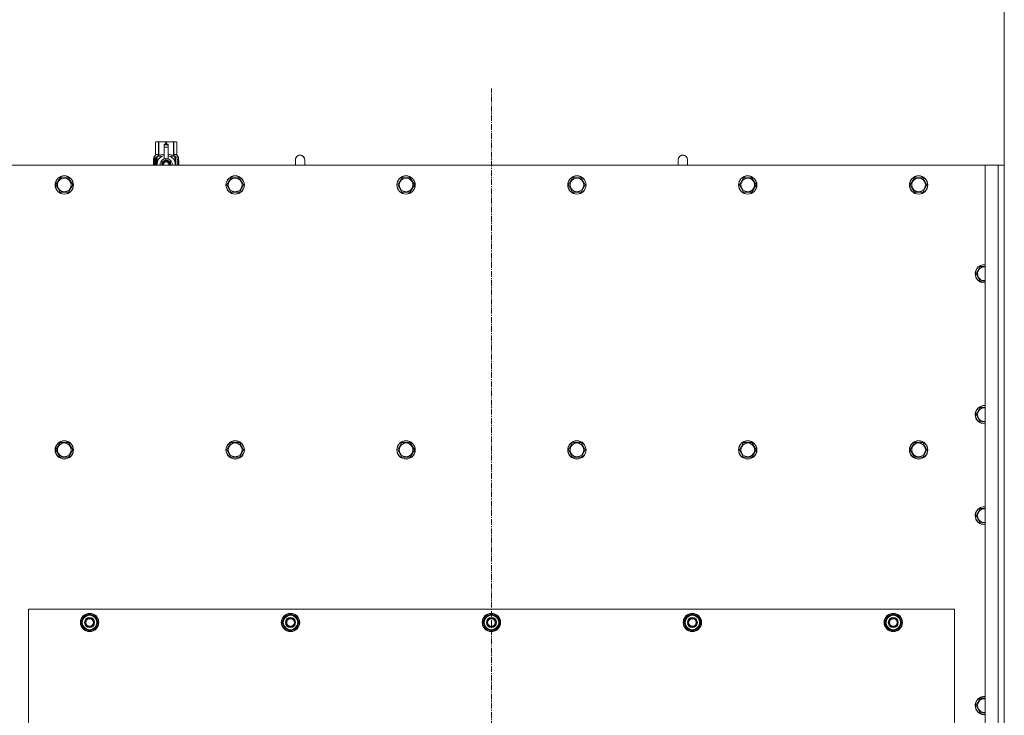
# Model space of a CAD drawing. Units: millimetres. Extents: x 0 to 21890, y -7 to 14850.
# Drawn here: x 3245 to 4532, y 4413 to 5322 of the extents above; entities that cross this region are included whole.
import ezdxf

# ---------------------------------------------------------------- set-up
doc = ezdxf.new("R2010")
doc.units = ezdxf.units.MM
doc.linetypes.add('K5LT_AXLED', pattern=[12, 7.5, -1.5, 1.5, -1.5])
doc.linetypes.add('K5LT_THIN', pattern=[0])
for name, color, linetype, true_color in [('DIM', 6, 'Continuous', 0xff00ff), ('OSI', 2, 'Continuous', 0xffff00), ('R', 1, 'Continuous', 0xff0000), ('WELDING', 7, 'Continuous', 0xffffff)]:
    doc.layers.add(name, color=color, linetype=linetype, true_color=true_color)

msp = doc.modelspace()

# ---------------------------------------------------------------- linework, layer by layer
at = {"layer": 'DIM', "color": 7, "linetype": 'K5LT_THIN', "lineweight": 18}
msp.add_line((4531.7, 5131.7), (4531.7, 5781.1), dxfattribs=at)
at = {"layer": 'OSI', "color": 30, "linetype": 'K5LT_AXLED', "lineweight": 18, "true_color": 0xff8000}
msp.add_line((3861.7, 3221.7), (3861.7, 5231.7), dxfattribs=at)
at = {"layer": 'R', "color": 7, "linetype": 'K5LT_THIN', "lineweight": 18}
for p, q in [((3422.8, 5161.7), (3423.7, 5162.2)), ((3422.8, 5161.7), (3422.8, 5161.7)), ((3422.8, 5144.6), (3422.8, 5161.7)), ((3422.8, 5144.6), (3422.8, 5161.7)), ((3423.7, 5162.2), (3424.7, 5162.2)), ((3424.7, 5162.2), (3431.7, 5162.2)), ((3426.6, 5161.7), (3426.6, 5144.6)), ((3426.6, 5161.7), (3427.2, 5161.7)), ((3427.2, 5144.6), (3427.2, 5161.7)), ((3431.7, 5162.2), (3441.7, 5162.2)), ((3434.2, 5158.9), (3434.2, 5158.9)), ((3439.2, 5158.9), (3434.2, 5158.9)), ((3434.2, 5158.3), (3434.2, 5158.9)), ((3439.2, 5158.9), (3434.2, 5158.9)), ((3434.2, 5155.3), (3434.2, 5158.3)), ((3439.2, 5158.3), (3434.2, 5158.3)), ((3436.3, 5161.7), (3436.3, 5158.9)), ((3436.3, 5161.7), (3437.1, 5161.7)), ((3437.1, 5158.9), (3437.1, 5161.7)), ((3439.2, 5158.9), (3439.2, 5158.3)), ((3439.2, 5158.9), (3439.2, 5158.9)), ((3439.2, 5158.3), (3439.2, 5155.3)), ((3441.7, 5162.2), (3448.7, 5162.2)), ((3446.3, 5161.7), (3446.8, 5161.7)), ((3446.3, 5161.7), (3446.3, 5144.6)), ((3446.8, 5144.6), (3446.8, 5161.7)), ((3448.7, 5162.2), (3449.7, 5162.2)), ((3450.6, 5161.7), (3449.7, 5162.2)), ((3450.6, 5161.7), (3450.6, 5144.6)), ((3450.6, 5144.6), (3450.6, 5161.7)), ((3450.6, 5161.7), (3450.6, 5161.7)), ((3434.2, 5140.4), (3434.2, 5155.3)), ((3434.2, 5155.3), (3439.2, 5155.3)), ((3439.2, 5155.3), (3439.2, 5140.4)), ((3422.9, 5140.5), (3420.4, 5140.5)), ((3420.4, 5131.7), (3420.4, 5140.5)), ((3420.5, 5142.2), (3422.8, 5144.6)), ((3423.9, 5142.2), (3420.5, 5142.2)), ((3420.5, 5140.5), (3420.5, 5142.2)), ((3420.7, 5136.5), (3422, 5136.5)), ((3420.7, 5135.1), (3420.7, 5136.5)), ((3422, 5135.1), (3420.7, 5135.1)), ((3420.8, 5136.5), (3420.8, 5135.1)), ((3422, 5138.4), (3422.5, 5138.4)), ((3422, 5136.5), (3422, 5138.4)), ((3422.1, 5136.5), (3422, 5136.5)), ((3422.1, 5135.1), (3422, 5135.1)), ((3422, 5133.2), (3422, 5135.1)), ((3422.5, 5133.2), (3422, 5133.2)), ((3422.1, 5138.4), (3422.1, 5136.5)), ((3422.1, 5135.1), (3422.1, 5133.2)), ((3422.5, 5138.4), (3422.5, 5133.2)), ((3422.8, 5144.6), (3422.8, 5144.6)), ((3423, 5140.5), (3422.9, 5140.5)), ((3422.9, 5131.7), (3422.9, 5140.5)), ((3423, 5140.5), (3423, 5131.7)), ((3423.9, 5131.7), (3423.9, 5142.2)), ((3425, 5134.9), (3425, 5134.9)), ((3425, 5134.8), (3425, 5134.9)), ((3425.2, 5143.2), (3431.6, 5143.2)), ((3425.2, 5143.2), (3425.2, 5135.8)), ((3426.6, 5144.6), (3427.2, 5144.6)), ((3436.7, 5138.8), (3431.2, 5135.6)), ((3431.2, 5135.6), (3431.2, 5132.4)), ((3434.2, 5140), (3434.2, 5140.4)), ((3434.8, 5140.4), (3434.2, 5140.4)), ((3442.3, 5135.6), (3436.7, 5138.8)), ((3439.2, 5140.4), (3438.6, 5140.4)), ((3439.2, 5140.4), (3439.2, 5140)), ((3441.9, 5143.2), (3448.2, 5143.2)), ((3442.3, 5131.7), (3442.3, 5135.6)), ((3446.3, 5144.6), (3446.8, 5144.6)), ((3448.2, 5135.8), (3448.2, 5143.2)), ((3448.5, 5134.9), (3448.5, 5134.8)), ((3448.5, 5134.9), (3448.5, 5134.9)), ((3453, 5142.2), (3449.5, 5142.2)), ((3449.5, 5142.2), (3449.5, 5131.7)), ((3450.6, 5144.6), (3450.6, 5144.6)), ((3453, 5142.2), (3450.6, 5144.6)), ((3451.6, 5138.2), (3451.6, 5139.8)), ((3451.6, 5139.8), (3451.7, 5139.8)), ((3451.6, 5138.2), (3451.7, 5138.2)), ((3451.6, 5136.6), (3451.6, 5136.9)), ((3451.6, 5136.9), (3451.7, 5136.9)), ((3451.6, 5136.6), (3451.7, 5136.6)), ((3451.6, 5134.9), (3451.7, 5134.9)), ((3451.6, 5134.5), (3451.6, 5134.9)), ((3451.6, 5134.5), (3451.7, 5134.5)), ((3451.6, 5132.4), (3451.6, 5132.9)), ((3451.6, 5132.9), (3451.7, 5132.9)), ((3451.7, 5139.8), (3451.9, 5139.8)), ((3451.7, 5138.2), (3451.7, 5139.8)), ((3451.7, 5136.6), (3451.7, 5136.9)), ((3451.7, 5136.9), (3452.7, 5136.9)), ((3451.7, 5134.9), (3452.7, 5134.9)), ((3451.7, 5134.5), (3451.7, 5134.9)), ((3452.5, 5134.5), (3451.7, 5134.5)), ((3451.7, 5132.4), (3451.7, 5132.9)), ((3451.9, 5139.8), (3451.9, 5138.5)), ((3451.9, 5135.7), (3452, 5135.7)), ((3452, 5139), (3452.1, 5139)), ((3452.7, 5136.5), (3452, 5136.5)), ((3452.1, 5135.7), (3452, 5135.7)), ((3452, 5132.8), (3452.7, 5132.8)), ((3452.2, 5137.9), (3452.3, 5137.9)), ((3452.3, 5139.9), (3452.4, 5139.9)), ((3452.3, 5138.3), (3452.3, 5137.9)), ((3452.4, 5137.9), (3452.4, 5138.3)), ((3452.4, 5138.3), (3452.5, 5138.3)), ((3452.4, 5137.9), (3452.5, 5137.9)), ((3452.5, 5138.9), (3452.6, 5138.9)), ((3452.5, 5137.9), (3452.5, 5138.3)), ((3452.7, 5136.9), (3452.7, 5136.5)), ((3452.7, 5134.9), (3452.7, 5134.5)), ((3452.7, 5132.8), (3452.7, 5132.4)), ((3452.9, 5138.8), (3453, 5138.8)), ((3452.9, 5138.3), (3452.9, 5138.8)), ((3452.9, 5138.3), (3453, 5138.3)), ((3452.9, 5138), (3453, 5138)), ((3452.9, 5137.5), (3452.9, 5138)), ((3452.9, 5137.5), (3453, 5137.5)), ((3452.9, 5137.1), (3453, 5137.1)), ((3452.9, 5136.1), (3453, 5136.1)), ((3452.9, 5135.1), (3453, 5135.1)), ((3452.9, 5134.6), (3452.9, 5134.9)), ((3452.9, 5134.9), (3453, 5134.9)), ((3452.9, 5134.6), (3453, 5134.6)), ((3452.9, 5132.6), (3452.9, 5132.9)), ((3452.9, 5132.9), (3453, 5132.9)), ((3452.9, 5132.6), (3453, 5132.6)), ((3453, 5138.8), (3453, 5142.2)), ((3453, 5138.3), (3453, 5138.8)), ((3453, 5138), (3453, 5138.3)), ((3453, 5137.5), (3453, 5138)), ((3453, 5137.1), (3453, 5137.5)), ((3453, 5137.1), (3453, 5137.1)), ((3453, 5137.1), (3453, 5137.1)), ((3453, 5135.8), (3453.1, 5135.8)), ((3453.1, 5135.5), (3453, 5135.1)), ((3453, 5135.1), (3453, 5135.1)), ((3453, 5134.9), (3453, 5135.1)), ((3453, 5135), (3453, 5135)), ((3453, 5134.6), (3453, 5134.9)), ((3453, 5132.9), (3453, 5134.1)), ((3453, 5133.7), (3453, 5133.7)), ((3453, 5132.9), (3453.1, 5132.9)), ((3453, 5132.6), (3453, 5132.9)), ((3453.1, 5132.5), (3453, 5132.5)), ((3453.1, 5138.7), (3453.1, 5138.4)), ((3453.1, 5137.9), (3453.1, 5137.6)), ((3453.1, 5136.1), (3453.1, 5136.6)), ((3453.1, 5134.1), (3453.1, 5134.4)), ((3453.1, 5132.5), (3453.1, 5132.9)), ((3617.7, 5138.7), (3617.7, 5131.7)), ((4117.7, 5138.7), (4117.7, 5131.7)), ((4506.7, 5131.7), (3216.7, 5131.7)), ((3431.2, 5132.4), (3431.2, 5131.7)), ((3451.6, 5132.4), (3451.7, 5132.4)), ((3452.7, 5132.4), (3451.7, 5132.4)), ((3452.2, 5131.9), (3452.3, 5131.9)), ((3452.9, 5131.7), (3453, 5131.7)), ((3453.1, 5131.7), (3453, 5131.7)), ((3453, 5131.7), (3453, 5131.7)), ((4506.7, 5131.7), (4523.7, 5131.7)), ((4506.7, 3321.7), (4506.7, 5131.7)), ((4523.7, 3321.7), (4523.7, 5131.7)), ((4523.7, 5131.7), (4531.7, 5131.7)), ((4531.7, 5131.7), (4531.7, 3321.7)), ((3292.8, 5105.7), (3298.2, 5115.2)), ((3298.2, 5115.2), (3309.2, 5115.2)), ((3309.2, 5115.2), (3314.7, 5105.7)), ((3516, 5105.7), (3521.4, 5115.2)), ((3521.4, 5115.2), (3532.4, 5115.2)), ((3532.4, 5115.2), (3537.9, 5105.7)), ((3739.2, 5105.7), (3744.6, 5115.2)), ((3744.6, 5115.2), (3755.6, 5115.2)), ((3755.6, 5115.2), (3761.1, 5105.7)), ((3962.4, 5105.7), (3967.8, 5115.2)), ((3967.8, 5115.2), (3978.8, 5115.2)), ((3978.8, 5115.2), (3984.3, 5105.7)), ((4185.6, 5105.7), (4191, 5115.2)), ((4191, 5115.2), (4202, 5115.2)), ((4202, 5115.2), (4207.5, 5105.7)), ((4408.8, 5105.7), (4414.2, 5115.2)), ((4414.2, 5115.2), (4425.2, 5115.2)), ((4425.2, 5115.2), (4430.7, 5105.7)), ((3295.5, 5101), (3292.8, 5105.7)), ((3298.2, 5096.2), (3295.5, 5101)), ((3309.2, 5096.2), (3298.2, 5096.2)), ((3314.7, 5105.7), (3309.2, 5096.2)), ((3518.7, 5101), (3516, 5105.7)), ((3521.4, 5096.2), (3518.7, 5101)), ((3532.4, 5096.2), (3521.4, 5096.2)), ((3537.9, 5105.7), (3532.4, 5096.2)), ((3741.9, 5101), (3739.2, 5105.7)), ((3744.6, 5096.2), (3741.9, 5101)), ((3755.6, 5096.2), (3744.6, 5096.2)), ((3761.1, 5105.7), (3755.6, 5096.2)), ((3965.1, 5101), (3962.4, 5105.7)), ((3967.8, 5096.2), (3965.1, 5101)), ((3978.8, 5096.2), (3967.8, 5096.2)), ((3984.3, 5105.7), (3978.8, 5096.2)), ((4188.3, 5101), (4185.6, 5105.7)), ((4191, 5096.2), (4188.3, 5101)), ((4202, 5096.2), (4191, 5096.2)), ((4207.5, 5105.7), (4202, 5096.2)), ((4411.5, 5101), (4408.8, 5105.7)), ((4414.2, 5096.2), (4411.5, 5101)), ((4425.2, 5096.2), (4414.2, 5096.2)), ((4430.7, 5105.7), (4425.2, 5096.2)), ((4494.8, 4989.7), (4500.2, 4999.2)), ((4500.2, 4999.2), (4506.7, 4999.2)), ((4500.2, 4980.2), (4494.8, 4989.7)), ((4505.7, 4980.2), (4500.2, 4980.2)), ((4494.8, 4805.7), (4500.2, 4815.2)), ((4500.2, 4815.2), (4506.7, 4815.2)), ((4500.2, 4796.2), (4494.8, 4805.7)), ((4505.7, 4796.2), (4500.2, 4796.2)), ((4506.7, 4796.2), (4505.7, 4796.2)), ((3292.8, 4759.7), (3298.2, 4769.2)), ((3298.2, 4750.2), (3292.8, 4759.7)), ((3298.2, 4769.2), (3309.2, 4769.2)), ((3309.2, 4769.2), (3314.7, 4759.7)), ((3314.7, 4759.7), (3309.2, 4750.2)), ((3516, 4759.7), (3521.4, 4769.2)), ((3521.4, 4750.2), (3516, 4759.7)), ((3521.4, 4769.2), (3532.4, 4769.2)), ((3532.4, 4769.2), (3537.9, 4759.7)), ((3537.9, 4759.7), (3532.4, 4750.2)), ((3739.2, 4759.7), (3744.6, 4769.2)), ((3744.6, 4750.2), (3739.2, 4759.7)), ((3744.6, 4769.2), (3755.6, 4769.2)), ((3755.6, 4769.2), (3761.1, 4759.7)), ((3761.1, 4759.7), (3755.6, 4750.2)), ((3962.4, 4759.7), (3967.8, 4769.2)), ((3967.8, 4750.2), (3962.4, 4759.7)), ((3967.8, 4769.2), (3978.8, 4769.2)), ((3978.8, 4769.2), (3984.3, 4759.7)), ((3984.3, 4759.7), (3978.8, 4750.2)), ((4185.6, 4759.7), (4191, 4769.2)), ((4191, 4750.2), (4185.6, 4759.7)), ((4191, 4769.2), (4202, 4769.2)), ((4202, 4769.2), (4207.5, 4759.7)), ((4207.5, 4759.7), (4202, 4750.2)), ((4408.8, 4759.7), (4414.2, 4769.2)), ((4414.2, 4750.2), (4408.8, 4759.7)), ((4414.2, 4769.2), (4425.2, 4769.2)), ((4425.2, 4769.2), (4430.7, 4759.7)), ((4430.7, 4759.7), (4425.2, 4750.2)), ((3303.7, 4750.2), (3298.2, 4750.2)), ((3309.2, 4750.2), (3303.7, 4750.2)), ((3526.9, 4750.2), (3521.4, 4750.2)), ((3532.4, 4750.2), (3526.9, 4750.2)), ((3750.1, 4750.2), (3744.6, 4750.2)), ((3755.6, 4750.2), (3750.1, 4750.2)), ((3973.3, 4750.2), (3967.8, 4750.2)), ((3978.8, 4750.2), (3973.3, 4750.2)), ((4196.5, 4750.2), (4191, 4750.2)), ((4202, 4750.2), (4196.5, 4750.2)), ((4419.7, 4750.2), (4414.2, 4750.2)), ((4425.2, 4750.2), (4419.7, 4750.2)), ((4494.8, 4673.7), (4500.2, 4683.2)), ((4500.2, 4683.2), (4506.7, 4683.2)), ((4500.2, 4664.2), (4494.8, 4673.7)), ((4505.7, 4664.2), (4500.2, 4664.2)), ((4506.7, 4664.2), (4505.7, 4664.2)), ((3256.7, 4551.7), (3256.7, 3406.7)), ((4466.7, 4551.7), (3256.7, 4551.7)), ((3325.8, 4534.2), (3331.2, 4543.7)), ((3331.2, 4543.7), (3336.7, 4543.7)), ((3336.7, 4543.7), (3342.2, 4543.7)), ((3342.2, 4543.7), (3347.7, 4534.2)), ((3588.3, 4534.2), (3593.7, 4543.7)), ((3593.7, 4543.7), (3599.2, 4543.7)), ((3599.2, 4543.7), (3604.7, 4543.7)), ((3604.7, 4543.7), (3610.2, 4534.2)), ((3850.8, 4534.2), (3856.2, 4543.7)), ((3856.2, 4543.7), (3861.7, 4543.7)), ((3861.7, 4543.7), (3867.2, 4543.7)), ((3867.2, 4543.7), (3872.7, 4534.2)), ((4113.3, 4534.2), (4118.7, 4543.7)), ((4118.7, 4543.7), (4124.2, 4543.7)), ((4124.2, 4543.7), (4129.7, 4543.7)), ((4129.7, 4543.7), (4135.2, 4534.2)), ((4375.8, 4534.2), (4381.2, 4543.7)), ((4381.2, 4543.7), (4386.7, 4543.7)), ((4386.7, 4543.7), (4392.2, 4543.7)), ((4392.2, 4543.7), (4397.7, 4534.2)), ((4466.7, 4204), (4466.7, 4551.7)), ((3331.2, 4524.7), (3325.8, 4534.2)), ((3326.4, 4535.3), (3326.3, 4535.3)), ((3326.3, 4533.2), (3326.3, 4533.2)), ((3327.1, 4536.5), (3326.5, 4536.5)), ((3347.7, 4534.2), (3342.2, 4524.7)), ((3593.7, 4524.7), (3588.3, 4534.2)), ((3588.9, 4535.3), (3588.8, 4535.3)), ((3588.8, 4533.2), (3588.8, 4533.2)), ((3589.6, 4536.5), (3589, 4536.5)), ((3610.2, 4534.2), (3604.7, 4524.7)), ((3856.2, 4524.7), (3850.8, 4534.2)), ((3851.4, 4535.3), (3851.3, 4535.3)), ((3851.3, 4533.2), (3851.3, 4533.2)), ((3852.1, 4536.5), (3851.5, 4536.5)), ((3872.7, 4534.2), (3867.2, 4524.7)), ((4118.7, 4524.7), (4113.3, 4534.2)), ((4113.9, 4535.3), (4113.8, 4535.3)), ((4113.8, 4533.2), (4113.8, 4533.2)), ((4114.6, 4536.5), (4114, 4536.5)), ((4135.2, 4534.2), (4129.7, 4524.7)), ((4381.2, 4524.7), (4375.8, 4534.2)), ((4376.4, 4535.3), (4376.3, 4535.3)), ((4376.3, 4533.2), (4376.3, 4533.2)), ((4377.1, 4536.5), (4376.5, 4536.5)), ((4397.7, 4534.2), (4392.2, 4524.7)), ((3336.7, 4524.7), (3331.2, 4524.7)), ((3342.2, 4524.7), (3336.7, 4524.7)), ((3599.2, 4524.7), (3593.7, 4524.7)), ((3604.7, 4524.7), (3599.2, 4524.7)), ((3861.7, 4524.7), (3856.2, 4524.7)), ((3867.2, 4524.7), (3861.7, 4524.7)), ((4124.2, 4524.7), (4118.7, 4524.7)), ((4129.7, 4524.7), (4124.2, 4524.7)), ((4386.7, 4524.7), (4381.2, 4524.7)), ((4392.2, 4524.7), (4386.7, 4524.7)), ((4494.8, 4425.7), (4500.2, 4435.2)), ((4500.2, 4416.2), (4494.8, 4425.7)), ((4500.2, 4435.2), (4506.7, 4435.2)), ((4505.7, 4416.2), (4500.2, 4416.2)), ((4506.7, 4416.2), (4505.7, 4416.2))]:
    msp.add_line(p, q, dxfattribs=at)
for centre, radius in [((3303.7, 5105.7), 12), ((3303.7, 5105.7), 11.8), ((3303.7, 5105.7), 8.97), ((3526.9, 5105.7), 12), ((3526.9, 5105.7), 11.8), ((3526.9, 5105.7), 8.97), ((3750.1, 5105.7), 12), ((3750.1, 5105.7), 11.8), ((3750.1, 5105.7), 8.97), ((3973.3, 5105.7), 12), ((3973.3, 5105.7), 11.8), ((3973.3, 5105.7), 8.97), ((4196.5, 5105.7), 12), ((4196.5, 5105.7), 11.8), ((4196.5, 5105.7), 8.97), ((4419.7, 5105.7), 12), ((4419.7, 5105.7), 11.8), ((4419.7, 5105.7), 8.97), ((3303.7, 4759.7), 12), ((3303.7, 4759.7), 11.8), ((3303.7, 4759.7), 8.97), ((3526.9, 4759.7), 12), ((3526.9, 4759.7), 11.8), ((3526.9, 4759.7), 8.97), ((3750.1, 4759.7), 12), ((3750.1, 4759.7), 11.8), ((3750.1, 4759.7), 8.97), ((3973.3, 4759.7), 12), ((3973.3, 4759.7), 11.8), ((3973.3, 4759.7), 8.97), ((4196.5, 4759.7), 12), ((4196.5, 4759.7), 11.8), ((4196.5, 4759.7), 8.97), ((4419.7, 4759.7), 12), ((4419.7, 4759.7), 11.8), ((4419.7, 4759.7), 8.97), ((3336.7, 4534.2), 12), ((3336.7, 4534.2), 11.8), ((3599.2, 4534.2), 12), ((3599.2, 4534.2), 11.8), ((3861.7, 4534.2), 12), ((3861.7, 4534.2), 11.8), ((4124.2, 4534.2), 12), ((4124.2, 4534.2), 11.8), ((4386.7, 4534.2), 12), ((4386.7, 4534.2), 11.8), ((3336.7, 4534.2), 6.5), ((3336.7, 4534.2), 6), ((3336.7, 4534.2), 5), ((3599.2, 4534.2), 6.5), ((3599.2, 4534.2), 6), ((3599.2, 4534.2), 5), ((3861.7, 4534.2), 6.5), ((3861.7, 4534.2), 6), ((3861.7, 4534.2), 5), ((4124.2, 4534.2), 6.5), ((4124.2, 4534.2), 6), ((4124.2, 4534.2), 5), ((4386.7, 4534.2), 6.5), ((4386.7, 4534.2), 6), ((4386.7, 4534.2), 5)]:
    msp.add_circle(centre, radius, dxfattribs=at)
for centre, radius, start, end in [((3436.7, 5132.4), 12, 102.0247, 183.1633), ((3436.7, 5132.4), 8, 108.21, 184.7479), ((3436.7, 5132.4), 5.2, 90, 187.3214), ((3436.7, 5132.4), 4.7, 90, 188.1059), ((3436.7, 5132.4), 4, 90, 189.5288), ((3436.7, 5132.4), 3.5, 90, 190.9057), ((3436.7, 5132.4), 8.29, 76.6635, 103.3365), ((3436.7, 5132.4), 5.2, 352.6786, 90), ((3436.7, 5132.4), 4.7, 351.8941, 90), ((3436.7, 5132.4), 4, 350.4712, 90), ((3436.7, 5132.4), 3.5, 349.0943, 90), ((3436.7, 5132.4), 12, 357.979, 77.9753), ((3436.7, 5132.4), 8, 355.2521, 71.79), ((3611.7, 5138.7), 6, 0, 180.0045), ((3611.7, 5138.7), 6, 0, 180), ((3611.7, 5138.7), 6, 180, 180.0045), ((4111.7, 5138.7), 6, 0, 180.0045), ((4111.7, 5138.7), 6, 0, 180), ((4111.7, 5138.7), 6, 180, 180.0045), ((3436.7, 5132.4), 12, 356.8367, 357.979), ((4505.7, 4989.7), 12, 85.2198, 270), ((4505.7, 4989.7), 11.8, 85.1496, 270), ((4505.7, 4989.7), 8.97, 83.601, 270), ((4505.7, 4989.7), 8.97, 270, 276.399), ((4505.7, 4989.7), 11.8, 270, 274.8504), ((4505.7, 4989.7), 12, 270, 274.7802), ((4505.7, 4805.7), 12, 85.2198, 270), ((4505.7, 4805.7), 11.8, 85.1496, 270), ((4505.7, 4805.7), 8.97, 83.601, 270), ((4505.7, 4805.7), 8.97, 270, 276.399), ((4505.7, 4805.7), 11.8, 270, 274.8504), ((4505.7, 4805.7), 12, 270, 274.7802), ((4505.7, 4673.7), 12, 85.2198, 270), ((4505.7, 4673.7), 11.8, 85.1496, 270), ((4505.7, 4673.7), 8.97, 83.601, 270), ((4505.7, 4673.7), 8.97, 270, 276.399), ((4505.7, 4673.7), 11.8, 270, 274.8504), ((4505.7, 4673.7), 12, 270, 274.7802), ((3336.7, 4534.2), 10.5, 124.7912, 167.3589), ((3336.7, 4534.2), 9.5, 90, 270), ((3336.7, 4534.2), 10.5, 64.7912, 115.2088), ((3336.7, 4534.2), 9.5, 270, 90), ((3336.7, 4534.2), 10.5, 4.7912, 55.2088), ((3599.2, 4534.2), 10.5, 124.7912, 167.3589), ((3599.2, 4534.2), 9.5, 90, 270), ((3599.2, 4534.2), 10.5, 64.7912, 115.2088), ((3599.2, 4534.2), 9.5, 270, 90), ((3599.2, 4534.2), 10.5, 4.7912, 55.2088), ((3861.7, 4534.2), 10.5, 124.7912, 167.3589), ((3861.7, 4534.2), 9.5, 90, 270), ((3861.7, 4534.2), 10.5, 64.7912, 115.2088), ((3861.7, 4534.2), 9.5, 270, 90), ((3861.7, 4534.2), 10.5, 4.7912, 55.2088), ((4124.2, 4534.2), 10.5, 124.7912, 167.3589), ((4124.2, 4534.2), 9.5, 90, 270), ((4124.2, 4534.2), 10.5, 64.7912, 115.2088), ((4124.2, 4534.2), 9.5, 270, 90), ((4124.2, 4534.2), 10.5, 4.7912, 55.2088), ((4386.7, 4534.2), 10.5, 124.7912, 167.3589), ((4386.7, 4534.2), 9.5, 90, 270), ((4386.7, 4534.2), 10.5, 64.7912, 115.2088), ((4386.7, 4534.2), 9.5, 270, 90), ((4386.7, 4534.2), 10.5, 4.7912, 55.2088), ((3336.7, 4534.2), 10.5, 167.3589, 173.8105), ((3336.7, 4534.2), 10.5, 185.5324, 235.2088), ((3336.7, 4534.2), 10.5, 304.7912, 355.2088), ((3599.2, 4534.2), 10.5, 167.3589, 173.8105), ((3599.2, 4534.2), 10.5, 185.5324, 235.2088), ((3599.2, 4534.2), 10.5, 304.7912, 355.2088), ((3861.7, 4534.2), 10.5, 167.3589, 173.8105), ((3861.7, 4534.2), 10.5, 185.5324, 235.2088), ((3861.7, 4534.2), 10.5, 304.7912, 355.2088), ((4124.2, 4534.2), 10.5, 167.3589, 173.8105), ((4124.2, 4534.2), 10.5, 185.5324, 235.2088), ((4124.2, 4534.2), 10.5, 304.7912, 355.2088), ((4386.7, 4534.2), 10.5, 167.3589, 173.8105), ((4386.7, 4534.2), 10.5, 185.5324, 235.2088), ((4386.7, 4534.2), 10.5, 304.7912, 355.2088), ((3336.7, 4534.2), 10.5, 244.7912, 295.2088), ((3599.2, 4534.2), 10.5, 244.7912, 295.2088), ((3861.7, 4534.2), 10.5, 244.7912, 295.2088), ((4124.2, 4534.2), 10.5, 244.7912, 295.2088), ((4386.7, 4534.2), 10.5, 244.7912, 295.2088), ((4505.7, 4425.7), 12, 85.2198, 270), ((4505.7, 4425.7), 11.8, 85.1496, 270), ((4505.7, 4425.7), 8.97, 83.601, 270), ((4505.7, 4425.7), 8.97, 270, 276.399), ((4505.7, 4425.7), 11.8, 270, 274.8504), ((4505.7, 4425.7), 12, 270, 274.7802)]:
    msp.add_arc(centre, radius, start, end, dxfattribs=at)
at = {"layer": 'WELDING', "color": 7, "linetype": 'K5LT_THIN', "lineweight": 18}
for p, q in [((3429.6, 5145.3), (3431.9, 5145.5)), ((3431.9, 5145.5), (3434.2, 5145.2)), ((3439.2, 5145.2), (3441.5, 5145.5)), ((3441.5, 5145.5), (3443.8, 5145.3)), ((3420.5, 5138.6), (3420.4, 5137.7)), ((3420.4, 5137.7), (3420.4, 5137.6)), ((3420.4, 5137.6), (3420.4, 5137.5)), ((3420.4, 5137.5), (3420.4, 5137.2)), ((3420.4, 5137.2), (3420.4, 5136.6)), ((3420.4, 5136.6), (3420.4, 5136.2)), ((3420.4, 5136.2), (3420.4, 5135.9)), ((3420.4, 5135.9), (3420.4, 5135.5)), ((3420.4, 5135.5), (3420.4, 5135.4)), ((3420.4, 5135.4), (3420.4, 5135.1)), ((3420.4, 5135.1), (3420.4, 5134.7)), ((3420.4, 5134.7), (3420.4, 5134.2)), ((3420.4, 5134.2), (3420.4, 5134.1)), ((3420.4, 5134.1), (3420.4, 5134)), ((3420.4, 5134), (3420.4, 5133.7)), ((3420.4, 5133.7), (3420.4, 5133.2)), ((3420.4, 5133.2), (3420.5, 5132.4)), ((3420.6, 5139.4), (3420.5, 5138.6)), ((3420.6, 5139), (3420.5, 5137.5)), ((3420.5, 5137.5), (3420.5, 5136.2)), ((3420.5, 5135.4), (3420.5, 5133.6)), ((3420.5, 5133.6), (3420.7, 5132.3)), ((3420.9, 5139.7), (3420.6, 5139)), ((3420.7, 5139.6), (3420.6, 5139.4)), ((3420.8, 5139.7), (3420.7, 5139.6)), ((3421, 5139.8), (3420.8, 5139.8)), ((3420.8, 5139.8), (3420.8, 5139.8)), ((3420.8, 5139.8), (3420.8, 5139.8)), ((3420.8, 5139.8), (3420.8, 5139.7)), ((3421, 5139.8), (3420.9, 5139.7)), ((3421.3, 5139.7), (3421, 5139.8)), ((3421.6, 5139.3), (3421.3, 5139.7)), ((3422, 5138.7), (3421.6, 5139.3)), ((3421.6, 5132.3), (3421.9, 5132.7)), ((3421.9, 5132.8), (3422, 5132.9)), ((3421.9, 5132.7), (3421.9, 5132.8)), ((3421.9, 5132.8), (3421.9, 5132.8)), ((3421.9, 5132.7), (3421.9, 5132.7)), ((3427.2, 5144.6), (3429.6, 5145.3)), ((3443.8, 5145.3), (3446.3, 5144.6)), ((3452, 5138.8), (3452, 5139)), ((3452, 5138.6), (3452, 5138.8)), ((3452.1, 5138.4), (3452, 5138.6)), ((3452.5, 5139.4), (3452.4, 5139.5)), ((3452.5, 5139.2), (3452.5, 5139.4)), ((3452.5, 5138.9), (3452.5, 5139.2)), ((3453.1, 5136.6), (3453, 5136.7)), ((3453, 5136.7), (3453, 5136.7)), ((3453, 5135.2), (3453.1, 5135.3)), ((3453, 5135.1), (3453, 5135.1)), ((3453, 5135.1), (3453, 5135.1)), ((3453, 5135.1), (3453, 5135.1)), ((3453, 5134.4), (3453, 5134.6)), ((3453.1, 5134.2), (3453, 5134.4)), ((3453, 5133.8), (3453.1, 5133.9)), ((3453, 5133.7), (3453, 5133.8)), ((3453.1, 5136.4), (3453.1, 5136.6)), ((3453.1, 5136.1), (3453.1, 5136.4)), ((3453.1, 5136), (3453.1, 5136.1)), ((3453.1, 5135.9), (3453.1, 5136)), ((3453.1, 5135.8), (3453.1, 5135.9)), ((3453.1, 5135.5), (3453.1, 5135.8)), ((3453.1, 5135.3), (3453.1, 5135.5)), ((3453.1, 5134.1), (3453.1, 5134.2)), ((3453.1, 5133.9), (3453.1, 5134.1)), ((3605.7, 5138.7), (3605.7, 5138.7)), ((3605.7, 5138.7), (3605.7, 5138.7)), ((3605.7, 5138.7), (3605.7, 5138.7)), ((3605.7, 5138.7), (3605.7, 5138.7)), ((3605.7, 5138.7), (3605.7, 5138.7)), ((3605.7, 5138.7), (3605.7, 5138.7)), ((3605.7, 5138.7), (3605.7, 5138.7)), ((3605.7, 5138.7), (3605.7, 5138.7)), ((3605.7, 5138.7), (3605.7, 5138.7)), ((3605.7, 5138.7), (3605.7, 5138.7)), ((3605.7, 5138.7), (3605.7, 5138.7)), ((3605.7, 5138.7), (3605.7, 5138.7)), ((3605.7, 5138.7), (3605.7, 5138.7)), ((3605.7, 5138.7), (3605.7, 5138.6)), ((3605.7, 5138.6), (3605.7, 5138.1)), ((3605.7, 5138.1), (3605.7, 5136.2)), ((3605.7, 5136.2), (3605.7, 5132.7)), ((3605.7, 5132.7), (3605.7, 5131.7)), ((4105.7, 5138.7), (4105.7, 5138.7)), ((4105.7, 5138.7), (4105.7, 5138.7)), ((4105.7, 5138.7), (4105.7, 5138.7)), ((4105.7, 5138.7), (4105.7, 5138.7)), ((4105.7, 5138.7), (4105.7, 5138.7)), ((4105.7, 5138.7), (4105.7, 5138.7)), ((4105.7, 5138.7), (4105.7, 5138.7)), ((4105.7, 5138.7), (4105.7, 5138.7)), ((4105.7, 5138.7), (4105.7, 5138.7)), ((4105.7, 5138.7), (4105.7, 5138.7)), ((4105.7, 5138.7), (4105.7, 5138.7)), ((4105.7, 5138.7), (4105.7, 5138.7)), ((4105.7, 5138.7), (4105.7, 5138.7)), ((4105.7, 5138.7), (4105.7, 5138.6)), ((4105.7, 5138.6), (4105.7, 5138.1)), ((4105.7, 5138.1), (4105.7, 5136.2)), ((4105.7, 5136.2), (4105.7, 5132.7)), ((4105.7, 5132.7), (4105.7, 5131.7)), ((3420.5, 5132.4), (3420.8, 5131.9)), ((3420.7, 5132.3), (3421, 5131.8)), ((3420.8, 5131.9), (3420.8, 5131.9)), ((3420.8, 5131.9), (3420.8, 5131.8)), ((3420.8, 5131.8), (3420.9, 5131.8)), ((3420.9, 5131.8), (3421, 5131.8)), ((3421, 5131.8), (3421.3, 5131.9)), ((3421, 5131.8), (3421, 5131.8)), ((3421.3, 5131.9), (3421.6, 5132.3)), ((3451.9, 5131.7), (3452, 5131.8)), ((3452, 5131.8), (3452.1, 5131.9)), ((3452, 5131.7), (3452.1, 5131.8)), ((3452.1, 5131.9), (3452.2, 5131.9)), ((3452.1, 5131.8), (3452.2, 5131.9)), ((3452.2, 5131.9), (3452.3, 5131.9)), ((3452.3, 5131.9), (3452.4, 5131.9)), ((3452.4, 5131.9), (3452.4, 5131.8)), ((3452.4, 5131.8), (3452.5, 5131.7)), ((4506.7, 4980.2), (4505.7, 4980.2))]:
    msp.add_line(p, q, dxfattribs=at)
for points, knots in [([(3422.8, 5161.7), (3423, 5161.8), (3423.3, 5161.9), (3423.7, 5162.1), (3424.1, 5162.2), (3424.5, 5162.2), (3424.7, 5162.2), (3424.7, 5162.2)], [0, 0, 0, 0, 1.94316, 3.770439, 5.41732, 7.45274, 8, 8, 8, 8]), ([(3424.7, 5162.2), (3424.8, 5162.2), (3425.1, 5162.2), (3425.5, 5162.1), (3425.9, 5162), (3426.3, 5161.8), (3426.5, 5161.7), (3426.6, 5161.7)], [0, 0, 0, 0, 1.698517, 3.287781, 5.245301, 7.090546, 8, 8, 8, 8]), ([(3427.2, 5161.7), (3427.6, 5161.8), (3428.3, 5161.9), (3429.3, 5162.1), (3430.4, 5162.2), (3431.2, 5162.2), (3431.6, 5162.2), (3431.7, 5162.2)], [0, 0, 0, 0, 1.94316, 3.770439, 5.41732, 7.45274, 8, 8, 8, 8]), ([(3431.7, 5162.2), (3432.1, 5162.2), (3432.7, 5162.2), (3433.6, 5162.1), (3434.7, 5162), (3435.6, 5161.8), (3436.1, 5161.7), (3436.3, 5161.7)], [0, 0, 0, 0, 1.698517, 3.287781, 5.245301, 7.090546, 8, 8, 8, 8]), ([(3437.1, 5161.7), (3437.5, 5161.8), (3438.3, 5161.9), (3439.3, 5162.1), (3440.3, 5162.2), (3441.1, 5162.2), (3441.6, 5162.2), (3441.7, 5162.2)], [0, 0, 0, 0, 1.94316, 3.770439, 5.41732, 7.45274, 8, 8, 8, 8]), ([(3441.7, 5162.2), (3442, 5162.2), (3442.6, 5162.2), (3443.6, 5162.1), (3444.6, 5162), (3445.5, 5161.8), (3446.1, 5161.7), (3446.3, 5161.7)], [0, 0, 0, 0, 1.698517, 3.287781, 5.245301, 7.090546, 8, 8, 8, 8]), ([(3446.8, 5161.7), (3447, 5161.8), (3447.3, 5161.9), (3447.7, 5162.1), (3448.2, 5162.2), (3448.5, 5162.2), (3448.7, 5162.2), (3448.7, 5162.2)], [0, 0, 0, 0, 1.94316, 3.770439, 5.41732, 7.45274, 8, 8, 8, 8]), ([(3448.7, 5162.2), (3448.9, 5162.2), (3449.1, 5162.2), (3449.5, 5162.1), (3449.9, 5162), (3450.3, 5161.8), (3450.5, 5161.7), (3450.6, 5161.7)], [0, 0, 0, 0, 1.698517, 3.287781, 5.245301, 7.090546, 8, 8, 8, 8]), ([(3451.9, 5135.7), (3451.9, 5135.8), (3451.9, 5135.9), (3451.9, 5136.1), (3451.8, 5136.2), (3451.8, 5136.2), (3451.8, 5136.3), (3451.8, 5136.4), (3451.7, 5136.4), (3451.7, 5136.5), (3451.7, 5136.6), (3451.6, 5136.6), (3451.6, 5136.6)], [0, 0, 0, 0, 1.953889, 3.744313, 4.879375, 5.994963, 6.542956, 7.065705, 8.48127, 8.898081, 12.051703, 13, 13, 13, 13]), ([(3452, 5135.7), (3452, 5135.9), (3451.9, 5136.1), (3451.8, 5136.5), (3451.8, 5136.6), (3451.7, 5136.6)], [0, 0, 0, 0, 1, 1, 2, 2, 2, 2]), ([(3452, 5139), (3452, 5139), (3452, 5139.2), (3452, 5139.3), (3452.1, 5139.5), (3452.1, 5139.6), (3452.1, 5139.6), (3452.1, 5139.7), (3452.1, 5139.7), (3452.2, 5139.8), (3452.2, 5139.8), (3452.2, 5139.9), (3452.3, 5139.9), (3452.3, 5139.9), (3452.3, 5139.9)], [0, 0, 0, 0, 2.120781, 3.853624, 5.005392, 6.61671, 7.279401, 7.921219, 8.478481, 9.06089, 9.840152, 11.059241, 12.826133, 15, 15, 15, 15]), ([(3452, 5136.5), (3452, 5136.4), (3452, 5136.3), (3452.1, 5136), (3452.1, 5135.8), (3452.1, 5135.7)], [0, 0, 0, 0, 1, 1, 2, 2, 2, 2]), ([(3452.1, 5139), (3452.1, 5139.2), (3452.1, 5139.5), (3452.3, 5139.8), (3452.3, 5139.9), (3452.4, 5139.9)], [0, 0, 0, 0, 1, 1, 2, 2, 2, 2]), ([(3452.4, 5139.5), (3452.4, 5139.5), (3452.3, 5139.5), (3452.2, 5139.2), (3452.2, 5139.1), (3452.2, 5138.9)], [0, 0, 0, 0, 1, 1, 2, 2, 2, 2]), ([(3452.2, 5138.9), (3452.2, 5138.7), (3452.2, 5138.6), (3452.3, 5138.4), (3452.3, 5138.3), (3452.3, 5138.3)], [0, 0, 0, 0, 1, 1, 2, 2, 2, 2]), ([(3452.6, 5138.9), (3452.6, 5139), (3452.6, 5139.2), (3452.5, 5139.5), (3452.5, 5139.5), (3452.4, 5139.5)], [0, 0, 0, 0, 1, 1, 2, 2, 2, 2]), ([(3452.4, 5138.3), (3452.4, 5138.3), (3452.4, 5138.3), (3452.5, 5138.4), (3452.5, 5138.4), (3452.5, 5138.5), (3452.5, 5138.6), (3452.5, 5138.7), (3452.5, 5138.8), (3452.5, 5138.8), (3452.5, 5138.9)], [0, 0, 0, 0, 1.95044, 3.591811, 4.706305, 5.601891, 6.731588, 8.426123, 9.999932, 11, 11, 11, 11]), ([(3452.7, 5138.9), (3452.7, 5138.6), (3452.7, 5138.3), (3452.6, 5138), (3452.6, 5137.9), (3452.5, 5137.9)], [0, 0, 0, 0, 1, 1, 2, 2, 2, 2]), ([(3452.5, 5138.3), (3452.5, 5138.3), (3452.6, 5138.4), (3452.6, 5138.6), (3452.6, 5138.7), (3452.6, 5138.9)], [0, 0, 0, 0, 1, 1, 2, 2, 2, 2]), ([(3452.9, 5136.1), (3452.9, 5136.2), (3452.9, 5136.4), (3452.9, 5136.6), (3452.9, 5136.7), (3452.9, 5136.7), (3452.9, 5136.8), (3452.9, 5136.9), (3452.9, 5137), (3452.9, 5137), (3452.9, 5137.1), (3452.9, 5137.1)], [0, 0, 0, 0, 2.184914, 3.758909, 4.675303, 5.319943, 6.019423, 6.818769, 7.963171, 9.564207, 12, 12, 12, 12]), ([(3452.9, 5135.1), (3452.9, 5135.1), (3452.9, 5135.1), (3452.9, 5135.2), (3452.9, 5135.3), (3452.9, 5135.3), (3452.9, 5135.4), (3452.9, 5135.6), (3452.9, 5135.8), (3452.9, 5136), (3452.9, 5136.1)], [0, 0, 0, 0, 1.748994, 3.21666, 4.273959, 5.202219, 5.96621, 7.152214, 8.818401, 11, 11, 11, 11]), ([(3452.9, 5131.7), (3452.9, 5131.8), (3452.9, 5131.9), (3452.9, 5132.1), (3452.9, 5132.2), (3452.9, 5132.2), (3452.9, 5132.3), (3452.9, 5132.3), (3452.9, 5132.4), (3452.9, 5132.5), (3452.9, 5132.6), (3452.9, 5132.6), (3452.9, 5132.6)], [0, 0, 0, 0, 1.953889, 3.744313, 5.441847, 5.994963, 6.542956, 7.065705, 8.48127, 8.898081, 12.368155, 13, 13, 13, 13]), ([(3453, 5136.1), (3453, 5136.4), (3453, 5136.6), (3453, 5137), (3453, 5137.1), (3453, 5137.1)], [0, 0, 0, 0, 1, 1, 2, 2, 2, 2]), ([(3453, 5137.1), (3453.1, 5137.1), (3453.1, 5137), (3453.1, 5136.9), (3453.1, 5136.9), (3453.1, 5136.7), (3453.1, 5136.7), (3453.1, 5136.6)], [0, 0, 0, 0, 1, 1, 2, 2, 2.308984, 2.308984, 2.308984, 2.308984]), ([(3453, 5136.7), (3453, 5136.7), (3453, 5136.6), (3453, 5136.4), (3453, 5136.3), (3453, 5136.1)], [0, 0, 0, 0, 1, 1, 2, 2, 2, 2]), ([(3453, 5136.1), (3453, 5135.9), (3453, 5135.8), (3453, 5135.5), (3453, 5135.5), (3453.1, 5135.5)], [0, 0, 0, 0, 1, 1, 2, 2, 2, 2]), ([(3453, 5135.1), (3453, 5135.1), (3453, 5135.2), (3453, 5135.6), (3453, 5135.8), (3453, 5136.1)], [0, 0, 0, 0, 1, 1, 2, 2, 2, 2]), ([(3453, 5131.7), (3453, 5131.9), (3453, 5132.1), (3453, 5132.4), (3453, 5132.5), (3453, 5132.6)], [0, 0, 0, 0, 1, 1, 2, 2, 2, 2]), ([(3453, 5132.5), (3453, 5132.4), (3453, 5132.3), (3453.1, 5132), (3453.1, 5131.8), (3453.1, 5131.7)], [0, 0, 0, 0, 1, 1, 2, 2, 2, 2])]:
    msp.add_open_spline(points, degree=3, knots=knots, dxfattribs=at)
for points, weights in [([(3422.8, 5144.6), (3424.7, 5146.3), (3426.6, 5144.6)], [6.52641036914, 6.98140870865, 6.52641036915]), ([(3446.8, 5144.6), (3448.7, 5146.3), (3450.6, 5144.6)], [6.52641036914, 6.98140870865, 6.52641036915]), ([(3425.2, 5143.2), (3424.6, 5142.7), (3423.9, 5142.2)], [1.42922086823, 1.40291954091, 1.37477435897]), ([(3449.5, 5142.2), (3448.9, 5142.7), (3448.2, 5143.2)], [1.37477435897, 1.40291954091, 1.42922086823])]:
    msp.add_rational_spline(points, weights, degree=2, dxfattribs=at)
for points in [[(3420.4, 5135.8), (3420.5, 5136.8), (3421.1, 5137.7), (3422, 5138.7)], [(3422, 5132.9), (3421.1, 5133.9), (3420.5, 5134.8), (3420.4, 5135.8)], [(3452.2, 5137.9), (3452.1, 5138), (3452, 5138.1), (3451.8, 5138.2), (3451.6, 5138.2)], [(3451.6, 5132.9), (3451.7, 5133), (3451.9, 5133.4), (3452.2, 5134), (3452.4, 5134.3), (3452.4, 5134.5)], [(3452.3, 5137.9), (3452.1, 5138), (3452, 5138.1), (3451.7, 5138.2)], [(3451.7, 5132.9), (3452.1, 5133.4), (3452.3, 5134), (3452.5, 5134.5)], [(3451.9, 5138.5), (3452, 5138.5), (3452.1, 5138.4), (3452.2, 5138.4)], [(3452.7, 5134.5), (3452.5, 5133.9), (3452.3, 5133.4), (3452, 5132.8)], [(3452.2, 5138.4), (3452.1, 5138.6), (3452.1, 5138.8), (3452.1, 5139)], [(3452.4, 5139.9), (3452.5, 5139.9), (3452.6, 5139.8), (3452.6, 5139.7)], [(3452.6, 5139.7), (3452.7, 5139.5), (3452.7, 5139.2), (3452.7, 5138.9)], [(3453, 5134.1), (3453, 5134.1), (3453, 5134.3), (3452.9, 5134.5), (3452.9, 5134.6)], [(3453, 5138.8), (3453, 5138.8), (3453, 5138.7), (3453.1, 5138.7)], [(3453.1, 5138.4), (3453, 5138.4), (3453, 5138.4), (3453, 5138.3)], [(3453, 5138), (3453, 5138), (3453, 5137.9), (3453.1, 5137.9)], [(3453.1, 5137.6), (3453, 5137.6), (3453, 5137.6), (3453, 5137.5)], [(3453, 5135), (3453, 5135), (3453, 5135), (3453, 5135.1)], [(3453, 5134.9), (3453, 5134.7), (3453.1, 5134.5), (3453.1, 5134.4)]]:
    msp.add_open_spline(points, degree=3, dxfattribs=at)

doc.saveas('drawing.dxf')
